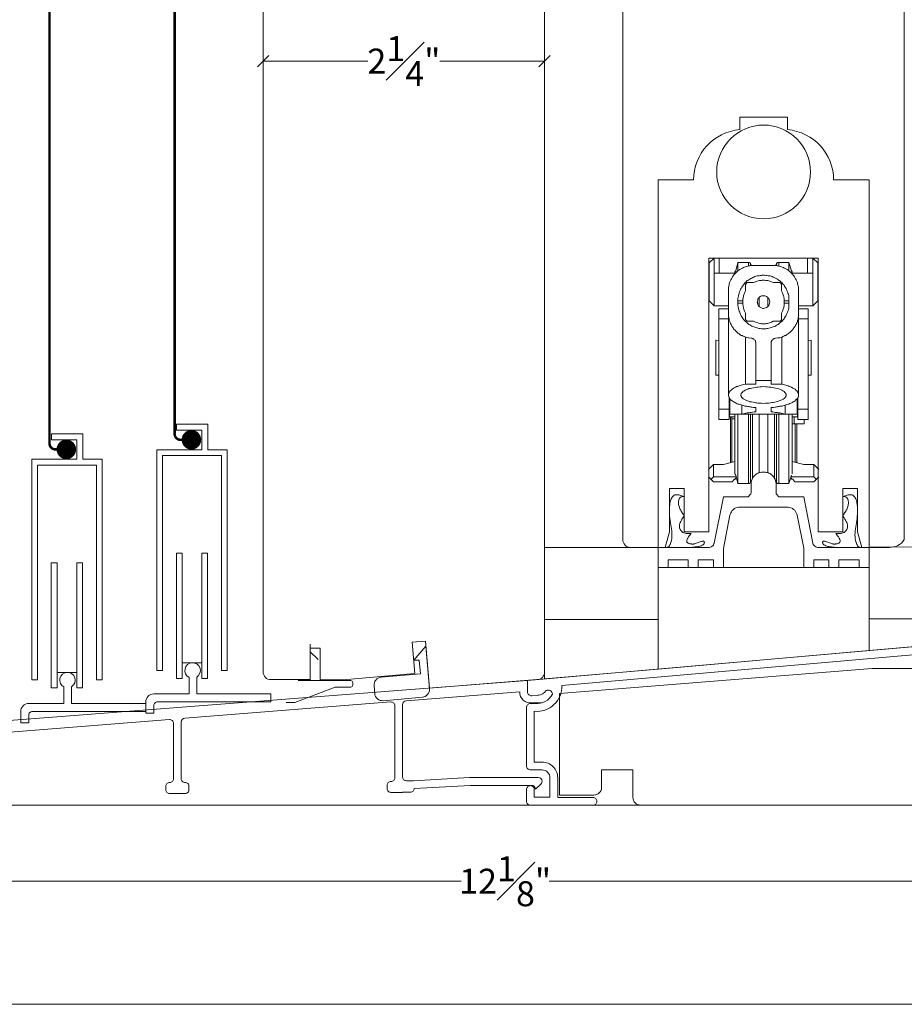
# Model space of a CAD drawing. Units: inches. Extents: x -7.6 to 44.7, y 40.5 to 71.4.
# Drawn here: x -0.9 to 6.2, y 40.5 to 48.4 of the extents above; entities that cross this region are included whole.
import ezdxf

# ---------------------------------------------------------------- set-up
doc = ezdxf.new("R2010")
doc.units = ezdxf.units.IN
doc.header["$LTSCALE"] = 0.5
doc.header["$MEASUREMENT"] = 0
doc.header["$PDMODE"] = 3
doc.linetypes.add('HIDDEN2', pattern=[0.1875, 0.125, -0.0625])
doc.layers.get('0').update_dxf_attribs({"lineweight": 18})
doc.layers.get('Defpoints').update_dxf_attribs({"lineweight": 18})
doc.styles.get("Standard").update_dxf_attribs({"font": 'arial.ttf'})
doc.dimstyles.new('0000021A90BDCD68', dxfattribs={"dimtxt": 0.2, "dimasz": 0.09, "dimexe": 0.062, "dimexo": 0.0625, "dimgap": 0.025, "dimtad": 0, "dimtih": 1, "dimtoh": 1, "dimdec": 4, "dimzin": 0, "dimdsep": 46, "dimlunit": 5, "dimtxsty": 'Standard', "dimblk": 'OBLIQUE', "dimcen": 0, "dimclrd": 256, "dimclre": 256, "dimclrt": 256, "dimadec": 0, "dimazin": 0, "dimtfac": 1, "dimtdec": 4, "dimtofl": 0, "dimtmove": 0, "dimatfit": 3, "dimldrblk": 'ARCHTICK', "dimfxl": 0, "dimfrac": 1, "dimtolj": 1, "dimtzin": 0, "dimlwd": -1, "dimlwe": -1, "dimarcsym": 0})

# ---------------------------------------------------------------- blocks, each defined once
blk = doc.blocks.new('_OBLIQUE')
at = {"color": 0, "linetype": 'ByBlock'}
blk.add_line((-0.5, -0.5), (0.5, 0.5), dxfattribs=at)
blk = doc.blocks.new('*D18')
at = {"transparency": 16777216}
for p, q in [((-0.1296, 60.4252), (-2.6782, 60.4252)), ((-2.6162, 60.4252), (-2.6162, 53.869)), ((-2.6162, 42.0791), (-2.6162, 53.6121)), ((5.1789, 42.0791), (-2.6782, 42.0791))]:
    blk.add_line(p, q, dxfattribs=at)
at = {"layer": 'Defpoints', "color": 0, "transparency": 16777216}
for p in [(-2.6162, 60.4252), (-0.0671, 60.4252), (5.2414, 42.0791)]:
    blk.add_point(p, dxfattribs=at)
at = {"transparency": 16777216, "xscale": 0.09, "yscale": 0.09, "zscale": 0.09}
for p, rotation in [((-2.6162, 60.4252), 90), ((-2.6162, 42.0791), 270)]:
    blk.add_blockref('_OBLIQUE', p, dxfattribs=dict(at, rotation=rotation))
at = {"transparency": 16777216, "insert": (-2.6162, 53.7405), "char_height": 0.2, "attachment_point": 5}
blk.add_mtext('\\A1;BOX', dxfattribs=at)
blk = doc.blocks.new('_ArchTick')
at = {"color": 0, "linetype": 'ByBlock', "const_width": 0.15}
blk.add_lwpolyline([(-0.5, -0.5), (0.5, 0.5)], dxfattribs=at)
blk = doc.blocks.new('*D19')
at = {"transparency": 16777216}
for p, q in [((-2.6787, 61.1752), (-4.101, 61.1752)), ((-4.039, 61.1752), (-4.039, 54.0375)), ((-4.039, 42.0791), (-4.039, 53.4436)), ((5.1789, 42.0791), (-4.101, 42.0791))]:
    blk.add_line(p, q, dxfattribs=at)
at = {"layer": 'Defpoints', "color": 0, "transparency": 16777216}
for p in [(-2.6162, 61.1752), (-4.039, 42.0791), (5.2414, 42.0791)]:
    blk.add_point(p, dxfattribs=at)
at = {"transparency": 16777216, "xscale": 0.09, "yscale": 0.09, "zscale": 0.09}
for p, rotation in [((-4.039, 61.1752), 90), ((-4.039, 42.0791), 270)]:
    blk.add_blockref('_OBLIQUE', p, dxfattribs=dict(at, rotation=rotation))
at = {"transparency": 16777216, "insert": (-4.039, 53.7405), "char_height": 0.2, "attachment_point": 5}
blk.add_mtext('\\A1;ROUGH\\POPENING', dxfattribs=at)
blk = doc.blocks.new('*D20')
at = {"transparency": 16777216}
for p, q in [((-1.2866, 61.8162), (-5.6249, 61.8162)), ((-5.5629, 61.8162), (-5.5629, 54.0374)), ((-5.5629, 42.0791), (-5.5629, 53.4437)), ((5.1789, 42.0791), (-5.6249, 42.0791))]:
    blk.add_line(p, q, dxfattribs=at)
at = {"layer": 'Defpoints', "color": 0, "transparency": 16777216}
for p in [(-5.5629, 61.8162), (-1.2241, 61.8162), (5.2414, 42.0791)]:
    blk.add_point(p, dxfattribs=at)
at = {"transparency": 16777216, "xscale": 0.09, "yscale": 0.09, "zscale": 0.09}
for p, rotation in [((-5.5629, 61.8162), 90), ((-5.5629, 42.0791), 270)]:
    blk.add_blockref('_OBLIQUE', p, dxfattribs=dict(at, rotation=rotation))
at = {"transparency": 16777216, "insert": (-5.5629, 53.7405), "char_height": 0.2, "attachment_point": 5}
blk.add_mtext('\\A1;BRICK\\PMOLD', dxfattribs=at)
blk = doc.blocks.new('*D32')
at = {"transparency": 16777216}
for p, q in [((1.0572, 47.0803), (1.0572, 48.0879)), ((3.3072, 47.2359), (3.3072, 48.0879)), ((1.0572, 48.0259), (1.8945, 48.0259)), ((3.3072, 48.0259), (2.4699, 48.0259))]:
    blk.add_line(p, q, dxfattribs=at)
at = {"layer": 'Defpoints', "color": 0, "transparency": 16777216}
for p in [(3.3072, 48.0259), (3.3072, 47.1734), (1.0572, 47.0178)]:
    blk.add_point(p, dxfattribs=at)
at = {"transparency": 16777216, "xscale": 0.09, "yscale": 0.09, "zscale": 0.09, "rotation": 180}
blk.add_blockref('_OBLIQUE', (1.0572, 48.0259), dxfattribs=at)
at = {"transparency": 16777216, "xscale": 0.09, "yscale": 0.09, "zscale": 0.09}
blk.add_blockref('_OBLIQUE', (3.3072, 48.0259), dxfattribs=at)
at = {"transparency": 16777216, "insert": (2.1822, 48.0259), "char_height": 0.2, "attachment_point": 5}
blk.add_mtext('\\A1;2{\\H1x;\\S1#4;}"', dxfattribs=at)
blk = doc.blocks.new('*D49')
at = {"transparency": 16777216}
for p, q in [((9.0579, 43.0316), (9.0579, 41.4089)), ((-3.0752, 42.3213), (-3.0752, 41.4089)), ((-3.0752, 41.4709), (2.6404, 41.4709)), ((9.0579, 41.4709), (3.3423, 41.4709))]:
    blk.add_line(p, q, dxfattribs=at)
at = {"layer": 'Defpoints', "color": 0, "transparency": 16777216}
for p in [(9.0579, 43.0941), (-3.0752, 42.3838), (9.0579, 41.4709)]:
    blk.add_point(p, dxfattribs=at)
at = {"transparency": 16777216, "xscale": 0.09, "yscale": 0.09, "zscale": 0.09, "rotation": 180}
blk.add_blockref('_OBLIQUE', (-3.0752, 41.4709), dxfattribs=at)
at = {"transparency": 16777216, "xscale": 0.09, "yscale": 0.09, "zscale": 0.09}
blk.add_blockref('_OBLIQUE', (9.0579, 41.4709), dxfattribs=at)
at = {"transparency": 16777216, "insert": (2.9914, 41.4709), "char_height": 0.2, "attachment_point": 5}
blk.add_mtext('\\A1;12{\\H1x;\\S1#8;}"', dxfattribs=at)

msp = doc.modelspace()

# ---------------------------------------------------------------- linework, layer by layer
for points in [[(44.66362, 40.48723), (-7.58715, 40.48723), (-7.58715, 71.404), (44.66362, 71.404)], [(4.66324, 46.07005), (4.62389, 46.1094), (4.62389, 46.41264), (4.66324, 46.452)], [(5.49195, 46.1094), (5.49195, 46.41264), (5.45028, 46.452), (5.45028, 46.07005)], [(4.91324, 46.19042), (4.90861, 46.17885), (4.90398, 46.1719), (4.90167, 46.16496), (4.89935, 46.15801), (4.89704, 46.15107), (4.89704, 46.14413), (4.89472, 46.13718), (4.89472, 46.13024), (4.89241, 46.12329), (4.89241, 46.1094), (4.85306, 46.1094), (4.85306, 46.12792), (4.85537, 46.1395), (4.85769, 46.15107), (4.86, 46.16264), (4.86232, 46.1719), (4.86463, 46.18116), (4.86926, 46.19274), (4.87389, 46.202), (4.87852, 46.20894), (4.88315, 46.2182), (4.88778, 46.22746), (4.89472, 46.2344), (4.89935, 46.24135), (4.9063, 46.24829), (4.91093, 46.25524), (4.91787, 46.26218), (4.92482, 46.26913), (4.93176, 46.27375), (4.94102, 46.27838), (4.94796, 46.28301), (4.95491, 46.28764), (4.96417, 46.29227), (4.97111, 46.2969), (4.98037, 46.29922), (4.98732, 46.30385), (4.99658, 46.30616), (5.00584, 46.30848), (5.01278, 46.31079), (5.02204, 46.31079), (5.0313, 46.31311), (5.04056, 46.31311), (5.0475, 46.31542), (5.05676, 46.31542), (5.06602, 46.31542), (5.07528, 46.31311), (5.08454, 46.31311), (5.0938, 46.31079), (5.10074, 46.31079), (5.11, 46.30848), (5.11926, 46.30616), (5.12621, 46.30385), (5.13546, 46.29922), (5.14241, 46.2969), (5.15167, 46.29227), (5.15861, 46.28764), (5.16787, 46.28301), (5.17482, 46.27838), (5.18176, 46.27375), (5.18871, 46.26913), (5.19565, 46.26218), (5.20259, 46.25524), (5.20954, 46.24829), (5.21417, 46.24135), (5.22111, 46.2344), (5.22574, 46.22746), (5.23037, 46.2182), (5.23732, 46.20894), (5.23963, 46.202), (5.24426, 46.19274), (5.24889, 46.18116), (5.25121, 46.1719), (5.25584, 46.16264), (5.25815, 46.15107), (5.26046, 46.1395), (5.26046, 46.12792), (5.26046, 46.1094), (5.22111, 46.1094), (5.22111, 46.12329), (5.22111, 46.13024), (5.2188, 46.13718), (5.2188, 46.14413), (5.21648, 46.15107), (5.21417, 46.15801), (5.21185, 46.16496), (5.20954, 46.1719), (5.20722, 46.17885), (5.20028, 46.19042), (5.20028, 46.2344), (5.20028, 46.23672), (5.20028, 46.24366), (5.19565, 46.25061), (5.19565, 46.25061), (5.19334, 46.25061), (5.19102, 46.25292), (5.18871, 46.25292), (5.18871, 46.25524), (5.18176, 46.25524), (5.13546, 46.25524), (5.12158, 46.26218), (5.11463, 46.2645), (5.10769, 46.26681), (5.09843, 46.26913), (5.09148, 46.27144), (5.08222, 46.27375), (5.07296, 46.27375), (5.06602, 46.27607), (5.05676, 46.27607), (5.0475, 46.27607), (5.04056, 46.27375), (5.0313, 46.27375), (5.02435, 46.27144), (5.01509, 46.26913), (5.00815, 46.26681), (4.99889, 46.2645), (4.99195, 46.26218), (4.97806, 46.25524), (4.93176, 46.25524), (4.92713, 46.25524), (4.92482, 46.25292), (4.9225, 46.25292), (4.9225, 46.25061), (4.92019, 46.25061), (4.91787, 46.24829), (4.91556, 46.24598), (4.91556, 46.24135), (4.91324, 46.23903), (4.91324, 46.2344)], [(5.10769, 46.10477), (5.10537, 46.1094), (5.10537, 46.11403), (5.10306, 46.12098), (5.10074, 46.12792), (5.0938, 46.13255), (5.08917, 46.1395), (5.08222, 46.14413), (5.07528, 46.14644), (5.06834, 46.14875), (5.06139, 46.15107), (5.05676, 46.15107), (5.05213, 46.15107), (5.04519, 46.15107), (5.04056, 46.14875), (5.03593, 46.14644), (5.0313, 46.14413), (5.02435, 46.1395), (5.02204, 46.13718), (5.01741, 46.13255), (5.01509, 46.13024), (5.01278, 46.12561), (5.01046, 46.12098), (5.01046, 46.11866), (5.01046, 46.11403), (5.00815, 46.1094), (5.00815, 46.10477), (5.00584, 46.10014), (5.00815, 46.09783), (5.00815, 46.09088), (5.01046, 46.08857), (5.01278, 46.077), (5.01741, 46.06774), (5.02435, 46.06079), (5.04519, 46.05153), (5.0475, 46.05153), (5.05213, 46.04922), (5.05676, 46.04922), (5.06602, 46.05153), (5.07296, 46.05385), (5.08222, 46.05616), (5.08917, 46.06079), (5.0938, 46.06774), (5.09843, 46.07237), (5.10306, 46.08163), (5.10537, 46.08857), (5.10537, 46.09088), (5.10769, 46.09783), (5.10769, 46.10014)], [(4.97806, 45.94737), (4.93176, 45.94737), (4.93176, 45.94737), (4.92482, 45.94737), (4.9225, 45.94737), (4.9225, 45.94968), (4.91787, 45.95431), (4.91556, 45.95431), (4.91556, 45.95663), (4.91556, 45.95894), (4.91324, 45.95894), (4.91324, 45.96588), (4.91324, 46.01218), (4.90861, 46.02144), (4.90398, 46.02838), (4.90167, 46.03533), (4.89935, 46.04227), (4.89704, 46.04922), (4.89704, 46.05616), (4.89472, 46.06311), (4.89472, 46.07005), (4.89241, 46.07931), (4.89241, 46.09088), (4.85306, 46.09088), (4.85306, 46.07237), (4.85537, 46.06079), (4.85769, 46.04922), (4.86, 46.03764), (4.86232, 46.02838), (4.86695, 46.01913), (4.86926, 46.00987), (4.87389, 46.00061), (4.87852, 45.99135), (4.88315, 45.98209), (4.88778, 45.97514), (4.89472, 45.96588), (4.89935, 45.95894), (4.9063, 45.952), (4.91324, 45.94505), (4.92019, 45.93811), (4.92713, 45.93348), (4.93408, 45.92653), (4.94102, 45.9219), (4.94796, 45.91727), (4.95491, 45.91264), (4.96417, 45.90801), (4.97111, 45.9057), (4.98037, 45.90107), (4.98732, 45.89875), (4.99658, 45.89644), (5.00584, 45.89413), (5.01278, 45.89181), (5.02204, 45.8895), (5.0313, 45.8895), (5.04056, 45.88718), (5.0475, 45.88718), (5.05676, 45.88718), (5.06602, 45.88718), (5.07528, 45.88718), (5.08454, 45.8895), (5.09148, 45.8895), (5.10074, 45.89181), (5.11, 45.89413), (5.11926, 45.89644), (5.12621, 45.89875), (5.13546, 45.90107), (5.14241, 45.9057), (5.15167, 45.90801), (5.15861, 45.91264), (5.16556, 45.91727), (5.17482, 45.9219), (5.18176, 45.92885), (5.18871, 45.93348), (5.19565, 45.94042), (5.20259, 45.94505), (5.20954, 45.952), (5.21417, 45.95894), (5.22111, 45.96588), (5.22574, 45.97514), (5.23037, 45.98209), (5.235, 45.99135), (5.23963, 46.00061), (5.24426, 46.00987), (5.24889, 46.01913), (5.25121, 46.02838), (5.25584, 46.03764), (5.25815, 46.04922), (5.26046, 46.06079), (5.26046, 46.07237), (5.26046, 46.09088), (5.22111, 46.09088), (5.22111, 46.07931), (5.22111, 46.07005), (5.2188, 46.06311), (5.2188, 46.05616), (5.21648, 46.04922), (5.21417, 46.04227), (5.21185, 46.03533), (5.20954, 46.02838), (5.20722, 46.02144), (5.20028, 46.01218), (5.20028, 45.96588), (5.20028, 45.96588), (5.20028, 45.96125), (5.20028, 45.95894), (5.19796, 45.95431), (5.19796, 45.95431), (5.19565, 45.95431), (5.19565, 45.952), (5.19565, 45.94968), (5.19334, 45.94737), (5.19102, 45.94737), (5.18871, 45.94737), (5.18176, 45.94737), (5.13546, 45.94737), (5.12158, 45.93811), (5.11232, 45.93579), (5.10537, 45.93348), (5.09611, 45.93116), (5.08917, 45.92885), (5.07991, 45.92885), (5.07296, 45.92653), (5.06371, 45.92653), (5.05676, 45.92653), (5.04982, 45.92653), (5.04056, 45.92653), (5.03361, 45.92885), (5.02667, 45.92885), (5.01741, 45.93116), (5.01046, 45.93348), (5.00121, 45.93579), (4.99195, 45.93811)], [(5.43871, 45.5145), (5.43871, 45.79459)], [(4.87621, 45.35246), (4.87852, 45.35014), (4.87852, 45.34783), (4.87852, 45.34551), (4.88315, 45.33857), (4.88546, 45.33394), (4.88778, 45.33394), (4.89472, 45.327), (4.90398, 45.32237), (4.91093, 45.31774), (4.92019, 45.31311), (4.92945, 45.31079), (4.93639, 45.30848), (4.94334, 45.30616), (4.94796, 45.30385), (4.96185, 45.30153), (4.97343, 45.29922), (4.985, 45.2969), (4.99658, 45.29459), (5.00352, 45.29459), (5.01046, 45.29227), (5.01741, 45.29227), (5.02667, 45.29227), (5.04056, 45.29227), (5.05676, 45.28996), (5.07296, 45.29227), (5.08685, 45.29227), (5.10074, 45.29227), (5.11232, 45.29459), (5.12389, 45.2969), (5.13546, 45.2969), (5.14704, 45.29922), (5.15861, 45.30153), (5.17019, 45.30616), (5.18176, 45.31079), (5.20259, 45.31774), (5.20954, 45.32237), (5.21417, 45.32468), (5.22343, 45.32931), (5.23037, 45.33625), (5.23269, 45.3432), (5.23732, 45.35014), (5.23732, 45.35709), (5.23732, 45.36403), (5.23269, 45.37098), (5.22806, 45.37792), (5.22111, 45.38487), (5.21185, 45.3895), (5.20259, 45.39644), (5.19334, 45.40107), (5.17945, 45.4057), (5.16787, 45.40801), (5.15398, 45.41264), (5.14009, 45.41496), (5.12852, 45.41727), (5.11463, 45.41959), (5.10074, 45.41959), (5.08685, 45.4219), (5.07296, 45.4219), (5.05676, 45.42422), (5.04056, 45.4219), (5.02667, 45.4219), (5.01509, 45.41959), (5.00352, 45.41959), (4.98963, 45.41727), (4.97806, 45.41496), (4.96417, 45.41264), (4.95259, 45.41033), (4.94102, 45.40801), (4.93176, 45.40338), (4.92019, 45.40107), (4.91093, 45.39644), (4.90398, 45.3895), (4.89472, 45.38718), (4.88778, 45.38024), (4.88546, 45.37792), (4.88315, 45.37561), (4.87852, 45.36866), (4.87852, 45.36635), (4.87852, 45.36403), (4.87621, 45.3594), (4.87621, 45.35709)], [(4.82759, 45.18348), (4.78593, 45.18348), (4.78593, 45.30153), (4.78593, 45.18348)], [(5.32759, 45.30153), (5.32759, 45.18348)], [(5.32759, 45.18348), (5.28593, 45.18348)], [(0.20772, 43.15631), (0.20772, 44.92031), (0.56762, 44.92031), (0.56762, 45.07681), (0.36412, 45.07681), (0.36412, 45.12431), (0.61512, 45.12431), (0.61512, 44.92031), (0.76972, 44.92031), (0.76972, 43.15631), (0.72372, 43.15631), (0.72372, 44.87431), (0.25372, 44.87431), (0.25372, 43.15631)], [(-0.79228, 43.07953), (-0.79228, 44.84353), (-0.43238, 44.84353), (-0.43238, 45.00003), (-0.63588, 45.00003), (-0.63588, 45.04753), (-0.38488, 45.04753), (-0.38488, 44.84353), (-0.23028, 44.84353), (-0.23028, 43.07953), (-0.27628, 43.07953), (-0.27628, 44.79753), (-0.74628, 44.79753), (-0.74628, 43.07953)], [(0.36358, 43.09231), (0.40958, 43.09231), (0.40958, 44.09231), (0.36358, 44.09231)], [(0.61358, 44.09231), (0.56758, 44.09231), (0.56758, 43.09231), (0.61358, 43.09231)], [(3.30634, 43.08785), (3.30634, 44.13775), (4.21417, 44.13877), (4.21417, 43.16727)], [(-0.63642, 43.01553), (-0.59042, 43.01553), (-0.59042, 44.01553), (-0.63642, 44.01553)], [(-0.38642, 44.01553), (-0.43242, 44.01553), (-0.43242, 43.01553), (-0.38642, 43.01553)], [(3.30634, 43.08785), (3.30634, 43.56323), (4.21417, 43.56323), (4.21417, 43.16727)], [(1.43221, 43.0822), (1.43221, 43.0822)], [(1.43221, 43.0822), (1.43221, 43.0822)], [(3.26076, 42.95742), (3.20372, 42.9535)]]:
    msp.add_lwpolyline(points, close=True)
at = {"linetype": 'HIDDEN2', "const_width": 0.02}
for points in [[(-0.512, 44.92246), (-0.6039, 44.92246, -0.4142136), (-0.6504, 44.96896), (-0.6504, 51.89175)], [(0.488, 44.99923), (0.3961, 44.99923, -0.4142136), (0.3496, 45.04573), (0.3496, 51.89175)]]:
    msp.add_lwpolyline(points, format="xyb", dxfattribs=at)
for points in [[(1.05721, 50.89141), (1.05721, 43.1442, 0.4142136), (1.11921, 43.0822), (1.43221, 43.0822), (1.43221, 43.33331), (1.51221, 43.33331), (1.51221, 43.08204), (1.69627, 43.0817), (1.69627, 43.0817), (2.27086, 43.13197), (2.24907, 43.38102), (2.35467, 43.39025), (2.38702, 43.01465), (3.24521, 43.0822, 0.4142136), (3.30721, 43.1442), (3.30721, 51.20263)], [(3.93176, 50.8899), (3.93176, 44.2015, 0.4142136), (3.99376, 44.1395), (4.27101, 44.1395), (4.3045, 44.2645), (4.3045, 44.60877), (4.42261, 44.60877), (4.42261, 44.2645), (4.61921, 44.2645), (4.61921, 45.14746), (4.61921, 45.14746), (4.61921, 46.452), (5.49431, 46.452), (5.49431, 45.14746), (5.49431, 45.14746), (5.49431, 44.2645), (5.69091, 44.2645), (5.69091, 44.60877), (5.80902, 44.60877), (5.80902, 44.2645), (5.84251, 44.1395), (6.06176, 44.1395, 0.2688877), (6.18176, 44.2015), (6.18176, 51.20112)], [(3.41189, 42.1421), (3.41189, 42.2981, 0.4142136), (3.28689, 42.4231), (3.22489, 42.4231), (3.22489, 42.8291, 0.4508613), (3.44603, 43.03536), (7.07478, 43.35283, -0.4400105), (7.14273, 43.29057), (7.14273, 43.1721)], [(-1.44591, 42.6268), (-2.96828, 42.52206, 0.4378676), (-2.99715, 42.49721), (-2.99715, 42.28157, 0.4142136), (-2.96615, 42.25057), (-2.85615, 42.25057, -0.4142136), (-2.82515, 42.21957), (-2.82515, 42.20357, -0.4142136), (-2.85615, 42.17257), (-3.04415, 42.17257, -0.4142136), (-3.07515, 42.20357), (-3.07515, 42.56395, -0.3942344), (-3.04628, 42.59488), (3.1706, 43.07597), (3.1706, 42.98443)], [(1.33591, 43.07471), (1.75841, 43.07471, -0.4142136), (1.77341, 43.05971), (1.77341, 43.03819, -0.4142136), (1.75841, 43.02319), (1.63278, 43.02319), (1.31012, 42.89869), (1.24216, 42.89869)], [(3.1086, 42.98519, 0.456526), (3.20514, 42.89558), (3.28288, 42.89558)], [(3.25398, 42.95695, 0.2584825), (3.31898, 42.9951, -0.5319936), (3.36927, 42.96725, -0.309987), (3.23087, 42.89081), (3.19389, 42.89081), (3.23087, 42.89081)], [(-0.47423, 42.8915), (0.11877, 42.8915), (0.11877, 42.8275), (-0.78723, 42.8275, 0.4142136), (-0.81723, 42.7975), (-0.81723, 42.73674), (-0.88123, 42.73674), (-0.88123, 42.8275), (-0.88123, 42.73674)], [(-0.81723, 42.8915, 0.4142136), (-0.88123, 42.8275)], [(0.52577, 42.96828), (1.11877, 42.96828), (1.11877, 42.90428), (0.21277, 42.90428, 0.4142136), (0.18277, 42.87428), (0.18277, 42.81352), (0.11877, 42.81352), (0.11877, 42.90428), (0.11877, 42.81352)], [(0.18277, 42.96828, 0.4142136), (0.11877, 42.90428)], [(2.17214, 42.18141), (2.07814, 42.18141, -0.4142136), (2.04814, 42.21141), (2.04814, 42.23848, -0.4240125), (2.07914, 42.26847, 0.4240125), (2.11014, 42.29845), (2.11014, 42.87276, 0.4344791), (2.07701, 42.90368), (0.43058, 42.77368)], [(2.26412, 42.21178), (2.71372, 42.23736), (3.20249, 42.23736, -0.4142136), (3.23349, 42.20636), (3.27715, 42.24753, 0.6788458), (3.25657, 42.29936), (2.70583, 42.29936), (2.25923, 42.27445), (2.20214, 42.27445, -0.4142136), (2.17214, 42.30445), (2.17214, 42.88255, -0.3942344), (2.20101, 42.91347)], [(3.19389, 42.89081, 0.4142136), (3.16289, 42.85981), (3.16289, 42.3921, 0.4142136), (3.19389, 42.3611), (3.28689, 42.3611, -0.4142136), (3.34989, 42.2981), (3.34989, 42.1421), (3.22489, 42.1421), (3.22489, 42.2041)], [(0.4312, 42.77373, 0.3942344), (0.40233, 42.74281), (0.40233, 42.28961, 0.4240125), (0.43333, 42.25962, -0.4240125), (0.46433, 42.22964), (0.46433, 42.20257, -0.4142136), (0.43433, 42.17257), (0.30833, 42.17257, -0.4142136), (0.27833, 42.20257), (0.27833, 42.22964, -0.4240125), (0.30933, 42.25962, 0.4240125), (0.34033, 42.28961), (0.34033, 42.73302, 0.4344791), (0.3072, 42.76394), (-1.33923, 42.63394)], [(2.17214, 42.18265), (2.23414, 42.18265, 0.4142136), (2.26414, 42.21265), (2.26414, 42.21265)], [(3.19389, 42.2351, 0.4142136), (3.16289, 42.2041), (3.16289, 42.1101, 0.4142136), (3.19389, 42.0791), (3.69389, 42.0791, 0.4142136), (3.72489, 42.1101, 0.4142136), (3.69389, 42.1411), (3.41189, 42.1411)], [(3.22489, 42.2044, 0.4142136), (3.19359, 42.2351)]]:
    msp.add_lwpolyline(points, format="xyb")
for points in [[(5.90167, 47.0758), (5.61784, 47.0758, 0.3899024), (5.24784, 47.47814), (5.24784, 47.57736), (4.868, 47.57736), (4.868, 47.47814, 0.3899024), (4.498, 47.0758), (4.21417, 47.0758), (4.21417, 43.97977), (5.90167, 43.97977)], [(2.26223, 43.23819), (2.30451, 43.23687), (2.31401, 43.12829), (1.99971, 43.10079, 0.4142136), (1.94335, 43.03362), (1.94352, 43.03171), (1.94884, 42.97086, 0.4142136), (2.01655, 42.91405), (2.32985, 42.94146, 0.4142136), (2.38667, 43.00917), (2.35677, 43.35086)], [(3.20372, 42.9535, -0.4344356), (3.1706, 42.98443, 0.4344356)]]:
    msp.add_lwpolyline(points, format="xyb", close=True)
for points in [[(4.70259, 46.33163), (4.70259, 46.452)], [(5.40861, 46.33163), (5.40861, 46.452)], [(4.91324, 45.82005), (4.91324, 45.44505), (4.89472, 45.44042), (4.88778, 45.43811), (4.87852, 45.43579), (4.87158, 45.43348), (4.86232, 45.43116), (4.85074, 45.42653), (4.84148, 45.42422), (4.83222, 45.41959), (4.82296, 45.41496), (4.81371, 45.40801), (4.80676, 45.40338), (4.7975, 45.39644), (4.79056, 45.3895), (4.78593, 45.38255), (4.7813, 45.37561), (4.77898, 45.36866), (4.77667, 45.3594), (4.77667, 45.35709), (4.77667, 46.19274), (4.77667, 46.20894), (4.77667, 46.2182), (4.77898, 46.22746), (4.7813, 46.23672), (4.78361, 46.24598), (4.78593, 46.25524), (4.78824, 46.26218), (4.79287, 46.27144), (4.79519, 46.27838), (4.79982, 46.28533), (4.80445, 46.29227), (4.80908, 46.30153), (4.81371, 46.30848), (4.81834, 46.31542), (4.82296, 46.32005), (4.82759, 46.327), (4.83454, 46.33394), (4.84148, 46.33857), (4.84611, 46.3432), (4.85306, 46.35014), (4.86, 46.35477), (4.86695, 46.3594), (4.87389, 46.36403), (4.88315, 46.36866), (4.89009, 46.37098), (4.89704, 46.37561), (4.9063, 46.37792), (4.91324, 46.38255), (4.9225, 46.38487), (4.93176, 46.38718), (4.93871, 46.3895), (4.94796, 46.3895), (4.95722, 46.39181), (4.97574, 46.39181), (5.13778, 46.39181), (5.1563, 46.39181), (5.16556, 46.3895), (5.17482, 46.3895), (5.18176, 46.38718), (5.19102, 46.38487), (5.20028, 46.38255), (5.20722, 46.37792), (5.21648, 46.37561), (5.22343, 46.37098), (5.23037, 46.36866), (5.23963, 46.36403), (5.24658, 46.3594), (5.25352, 46.35477), (5.26046, 46.35014), (5.26741, 46.3432), (5.27204, 46.33857), (5.27898, 46.33394), (5.28593, 46.327), (5.29056, 46.32005), (5.29519, 46.31542), (5.29982, 46.30848), (5.30445, 46.30153), (5.30908, 46.29227), (5.31371, 46.28533), (5.31834, 46.27838), (5.32065, 46.27144), (5.32528, 46.26218), (5.32759, 46.25524), (5.32991, 46.24598), (5.33222, 46.23672), (5.33454, 46.22746), (5.33685, 46.2182), (5.33685, 46.20894), (5.33685, 46.19274), (5.33685, 45.35709), (5.33685, 45.3594), (5.33685, 45.36866), (5.33222, 45.37561), (5.32759, 45.38255), (5.32296, 45.3895), (5.31602, 45.39644), (5.30908, 45.40338), (5.29982, 45.40801), (5.29056, 45.41264), (5.2813, 45.41959), (5.27204, 45.4219), (5.26278, 45.42653), (5.25352, 45.43116), (5.24426, 45.43348), (5.235, 45.43579), (5.22574, 45.43811), (5.2188, 45.44042), (5.20259, 45.44505), (5.20259, 45.82005)], [(4.82759, 46.32468), (4.82759, 46.34088), (4.83454, 46.35014), (4.85306, 46.41727), (4.93639, 46.41727), (4.93871, 46.41727), (4.94334, 46.41727), (4.94565, 46.41727), (4.95028, 46.41264), (4.95028, 46.41264), (4.95028, 46.41033), (4.95259, 46.40801), (4.95259, 46.3895)], [(4.85306, 46.41727), (4.85306, 46.34783)], [(4.93639, 46.41727), (4.93639, 46.38718)], [(4.95259, 46.40801), (4.96185, 46.39181)], [(5.17945, 46.38718), (5.17945, 46.41727), (5.17713, 46.41727), (5.1725, 46.41727), (5.16787, 46.41727), (5.16556, 46.41264), (5.16324, 46.41264), (5.16324, 46.41033), (5.16093, 46.40801), (5.15167, 46.39181)], [(5.16093, 46.40801), (5.16093, 46.3895)], [(5.17945, 46.41727), (5.26046, 46.41727)], [(5.28593, 46.32468), (5.28593, 46.34088), (5.2813, 46.35014), (5.26046, 46.41727), (5.26046, 46.34783)], [(4.82759, 46.33163), (4.66324, 46.33163)], [(5.45028, 46.33163), (5.28593, 46.33163)], [(4.92019, 46.25061), (4.92019, 46.25061)], [(5.02204, 46.1395), (5.02204, 46.06311)], [(5.09148, 46.1395), (5.09148, 46.06311)], [(4.66324, 46.07005), (4.77667, 46.07005)], [(4.7813, 45.33625), (4.7813, 45.16264), (4.70028, 45.16264), (4.70028, 46.0469), (4.77667, 46.0469)], [(4.85306, 46.1094), (4.85306, 46.09088)], [(4.89241, 46.1094), (4.89241, 46.09088)], [(5.22111, 46.09088), (5.22111, 46.1094)], [(5.26046, 46.09088), (5.26046, 46.1094)], [(5.33685, 46.0469), (5.41324, 46.0469), (5.41324, 45.16264), (5.33222, 45.16264), (5.33222, 45.33625)], [(5.33685, 46.07005), (5.45028, 46.07005)], [(4.77667, 45.96588), (4.70028, 45.96588)], [(4.91324, 45.44505), (4.99658, 45.44505), (4.99658, 45.76913), (4.99658, 45.77838), (4.99426, 45.7807), (4.99426, 45.78533), (4.99195, 45.79227), (4.98269, 45.79922), (4.98037, 45.80385), (4.97806, 45.80616), (4.97343, 45.80616), (4.97111, 45.80848), (4.9688, 45.80848), (4.96417, 45.81079), (4.95954, 45.81079), (4.94102, 45.81311), (4.93408, 45.81542), (4.92482, 45.81774), (4.91787, 45.82005), (4.90861, 45.82237), (4.90167, 45.82468), (4.89472, 45.827), (4.88546, 45.83163), (4.87852, 45.83394), (4.87158, 45.83857), (4.86463, 45.8432), (4.86, 45.84783), (4.85306, 45.85246), (4.84611, 45.85709), (4.84148, 45.86403), (4.83454, 45.86866), (4.82991, 45.87561), (4.82296, 45.88024), (4.81834, 45.88718), (4.81371, 45.89413), (4.80908, 45.90107), (4.80445, 45.9057), (4.79982, 45.91496), (4.7975, 45.9219), (4.79287, 45.92885), (4.79056, 45.93579), (4.78824, 45.94274), (4.78361, 45.952), (4.7813, 45.95894), (4.7813, 45.9682), (4.77898, 45.97514), (4.77667, 45.9844), (4.77667, 45.99135), (4.77667, 46.00987)], [(5.20259, 45.44505), (5.11695, 45.44505), (5.11695, 45.76913), (5.11695, 45.77838), (5.11926, 45.7807), (5.11926, 45.78533), (5.12389, 45.79227), (5.12621, 45.79459), (5.12852, 45.7969), (5.13084, 45.79922), (5.13315, 45.80385), (5.13546, 45.80616), (5.14009, 45.80616), (5.14241, 45.80848), (5.14704, 45.80848), (5.15167, 45.81079), (5.15398, 45.81079), (5.1725, 45.81311), (5.18176, 45.81542), (5.18871, 45.81542), (5.19796, 45.81774), (5.20491, 45.82005), (5.21185, 45.82468), (5.2188, 45.827), (5.22806, 45.83163), (5.235, 45.83394), (5.24195, 45.83857), (5.24889, 45.8432), (5.25584, 45.84783), (5.26046, 45.85246), (5.26741, 45.85709), (5.27435, 45.86403), (5.27898, 45.86866), (5.28593, 45.87561), (5.29056, 45.88024), (5.29519, 45.88718), (5.29982, 45.89413), (5.30445, 45.90107), (5.30908, 45.90801), (5.31371, 45.91496), (5.31834, 45.9219), (5.32065, 45.92885), (5.32528, 45.93579), (5.32759, 45.94505), (5.32991, 45.952), (5.33222, 45.95894), (5.33454, 45.9682), (5.33454, 45.97514), (5.33685, 45.9844), (5.33685, 45.99135), (5.33685, 46.00987)], [(5.41324, 45.96588), (5.33685, 45.96588)], [(4.91556, 45.95431), (4.91556, 45.95431)], [(4.70028, 45.79227), (4.67713, 45.79459), (4.67713, 45.5145), (4.67713, 45.79459)], [(5.41324, 45.79227), (5.43871, 45.79459), (5.43871, 45.79459)], [(4.70028, 45.5145), (4.67713, 45.5145)], [(5.41324, 45.5145), (5.43871, 45.5145), (5.43871, 45.5145)], [(5.11695, 45.47283), (4.99658, 45.47283)], [(4.88315, 45.27607), (4.88315, 45.20431), (4.89472, 45.20663), (4.9063, 45.20894), (4.91556, 45.21125), (4.92713, 45.21357), (4.93871, 45.21588), (4.95028, 45.2182), (4.95954, 45.2182), (4.97111, 45.22051), (4.98269, 45.22283), (4.99658, 45.22283), (4.99658, 45.25755), (4.97574, 45.25755), (4.96648, 45.25987), (4.95954, 45.25987), (4.95259, 45.26218), (4.94565, 45.26218), (4.93871, 45.2645), (4.93176, 45.2645), (4.92482, 45.26681), (4.91787, 45.26913), (4.90861, 45.26913), (4.90167, 45.27144), (4.89472, 45.27375), (4.88546, 45.27607), (4.87852, 45.27838), (4.86926, 45.2807), (4.86232, 45.28301), (4.85537, 45.28533), (4.84611, 45.28764), (4.83917, 45.29227), (4.83222, 45.29459), (4.82528, 45.29922), (4.81834, 45.30153), (4.81371, 45.30616), (4.80676, 45.31079), (4.80213, 45.31311), (4.79519, 45.31774), (4.79056, 45.32237), (4.78824, 45.32931), (4.7813, 45.33857), (4.77667, 45.35014), (4.77667, 45.35709)], [(5.23037, 45.27607), (5.23037, 45.20431), (5.2188, 45.20663), (5.20954, 45.20894), (5.19796, 45.21125), (5.18639, 45.21357), (5.17482, 45.21588), (5.16556, 45.2182), (5.15398, 45.2182), (5.14241, 45.22051), (5.13084, 45.22283), (5.11695, 45.22283), (5.11695, 45.25755), (5.13778, 45.25755), (5.14935, 45.25987), (5.15398, 45.25987), (5.16093, 45.26218), (5.16787, 45.26218), (5.17482, 45.2645), (5.18176, 45.2645), (5.18871, 45.26681), (5.19565, 45.26913), (5.20491, 45.26913), (5.21185, 45.27144), (5.22111, 45.27375), (5.22806, 45.27607), (5.23732, 45.27838), (5.24426, 45.2807), (5.25121, 45.28301), (5.26046, 45.28533), (5.26741, 45.28996), (5.27435, 45.29227), (5.28361, 45.29459), (5.29056, 45.29922), (5.29519, 45.30153), (5.30213, 45.30616), (5.30908, 45.31079), (5.31371, 45.31542), (5.31834, 45.32005), (5.32759, 45.32931), (5.33454, 45.33857), (5.33685, 45.35014), (5.33685, 45.35709)], [(4.7813, 45.30153), (4.78824, 45.30153)], [(4.78824, 45.327), (4.78824, 45.20431), (5.32528, 45.20431), (5.32528, 45.327)], [(5.32528, 45.30153), (5.33222, 45.30153)], [(4.7813, 45.24366), (4.70028, 45.24366)], [(4.79287, 45.18348), (4.79287, 44.81774)], [(4.80445, 44.82237), (4.80445, 45.18348)], [(4.85306, 45.20431), (4.85306, 44.64875), (4.83454, 44.71588), (4.82759, 44.72746), (4.82759, 45.20431)], [(4.95259, 44.65801), (4.95259, 45.20431)], [(4.9688, 44.69274), (4.9688, 45.20431)], [(5.02204, 45.20431), (5.02204, 44.73672), (5.0313, 44.73903), (5.04056, 44.74135), (5.0475, 44.74135), (5.05676, 44.74135), (5.06602, 44.74135), (5.07296, 44.74135), (5.08222, 44.73903), (5.09148, 44.73672), (5.09148, 45.20431)], [(5.14472, 44.69274), (5.14472, 45.20431)], [(5.16093, 45.20431), (5.16093, 44.65801), (5.16324, 44.65801), (5.16324, 44.6557), (5.16556, 44.65107), (5.16787, 44.65107), (5.17019, 44.65107), (5.17019, 44.65107), (5.1725, 44.64875), (5.17945, 44.64875), (5.17945, 45.20431)], [(5.26046, 44.64875), (5.26046, 45.20431)], [(5.28593, 44.72746), (5.28593, 45.20431)], [(5.30213, 45.18348), (5.30213, 45.12561)], [(5.33222, 45.20663), (5.32759, 45.20663)], [(5.41324, 45.24366), (5.33222, 45.24366)], [(4.82759, 45.16727), (4.80445, 45.16727)], [(5.38315, 45.16264), (5.38315, 45.12561), (5.28593, 45.12561)], [(5.30908, 45.12561), (5.30908, 44.82237)], [(5.32296, 44.81774), (5.32296, 45.12561)], [(1.43182, 43.36694), (1.43182, 43.07471)], [(1.43182, 43.30394), (1.49569, 43.24327)], [(2.37577, 43.13369), (2.35677, 43.35086)], [(1.43221, 43.0822), (1.43221, 43.0822)], [(3.48239, 43.09369), (3.48239, 43.09369)], [(2.20038, 42.91343), (3.1086, 42.98519)], [(3.19609, 42.22913), (3.19609, 42.22913)], [(3.72489, 42.1101), (3.72489, 42.1101)]]:
    msp.add_lwpolyline(points)
at = {"linetype": 'Continuous'}
for points in [[(4.93639, 45.20431), (4.93639, 44.64875), (4.94102, 44.64875), (4.94334, 44.65107), (4.94565, 44.65107), (4.94565, 44.65107), (4.94796, 44.65107), (4.95028, 44.6557), (4.95028, 44.65801), (4.95259, 44.65801), (4.96185, 44.67422)], [(4.63546, 44.68116), (4.6563, 44.702), (4.6563, 44.80153), (4.61695, 44.76218)], [(4.82759, 44.827), (4.73732, 44.80153), (4.6563, 44.80153)], [(5.45954, 44.80153), (5.37852, 44.80153), (5.28593, 44.827)], [(5.45954, 44.702), (5.45954, 44.80153), (5.49889, 44.76218)], [(4.83917, 44.69737), (4.83454, 44.69274), (4.82991, 44.68579), (4.82528, 44.68348), (4.81371, 44.67422), (4.81139, 44.66727), (4.80676, 44.66264), (4.6563, 44.66264), (4.61695, 44.702)], [(4.6563, 44.702), (4.83685, 44.702)], [(5.09148, 44.73672), (5.09843, 44.73209), (5.10769, 44.72977), (5.11463, 44.72514), (5.12158, 44.7182), (5.12852, 44.71357), (5.13546, 44.70663), (5.14009, 44.69968), (5.14472, 44.69042), (5.14935, 44.68348), (5.15398, 44.6719), (5.1563, 44.66264), (5.15861, 44.65107), (5.15861, 44.64181), (5.15861, 44.65107), (5.1563, 44.66264), (5.15398, 44.6719), (5.14935, 44.68348), (5.14472, 44.69042), (5.14009, 44.69968), (5.13546, 44.70663), (5.12852, 44.71357), (5.12158, 44.7182), (5.11463, 44.72514), (5.10769, 44.72977), (5.09843, 44.73209), (5.09148, 44.73672), (5.08222, 44.73903), (5.07296, 44.74135), (5.06602, 44.74135), (5.05676, 44.74135), (5.0475, 44.74135), (5.04056, 44.74135), (5.0313, 44.73903), (5.02204, 44.73672)], [(5.17945, 44.64875), (5.26046, 44.64875), (5.2813, 44.71588)], [(5.27435, 44.69737), (5.27898, 44.69274), (5.28361, 44.68579), (5.29056, 44.68348), (5.29982, 44.67422), (5.30213, 44.66727), (5.30676, 44.66264), (5.45954, 44.66264), (5.49889, 44.702)], [(5.48037, 44.68116), (5.45954, 44.702), (5.27667, 44.702)], [(4.95722, 44.64181), (4.95722, 44.58163), (4.95722, 44.57468), (4.95491, 44.57005), (4.95491, 44.56774), (4.95028, 44.56079), (4.94796, 44.55848), (4.94565, 44.55616), (4.94102, 44.54922), (4.93639, 44.5469), (4.93408, 44.54459), (4.93408, 44.54459), (4.93176, 44.54459), (4.92713, 44.54227), (4.9225, 44.54227), (4.91556, 44.54227), (4.73732, 44.54227), (4.66324, 44.1719), (4.66093, 44.16959), (4.6563, 44.15801), (4.64704, 44.14875), (4.63778, 44.14413), (4.62621, 44.1395), (4.62389, 44.1395), (4.21417, 44.1395), (4.21417, 43.97977), (4.29519, 43.97977), (4.29519, 44.03996), (4.45491, 44.03996), (4.45491, 43.97977), (4.53361, 43.97977), (4.53361, 44.03996), (4.6563, 44.03996), (4.6563, 43.97977), (4.73732, 43.97977), (4.73732, 44.13024), (4.78824, 44.39644), (4.79056, 44.40338), (4.79519, 44.41496), (4.79982, 44.42422), (4.80676, 44.43348), (4.81602, 44.44274), (4.82528, 44.44968), (4.83685, 44.45663), (4.84843, 44.45894), (4.86, 44.46125), (4.86695, 44.46125), (5.24658, 44.46125), (5.25352, 44.46125), (5.26509, 44.45894), (5.27667, 44.45663), (5.28824, 44.44968), (5.2975, 44.44274), (5.30676, 44.43579), (5.31371, 44.42653), (5.31834, 44.41496), (5.32296, 44.4057), (5.32528, 44.39644), (5.37852, 44.13255), (5.37852, 43.97977), (5.45954, 43.97977), (5.45954, 44.03996), (5.57991, 44.03996), (5.57991, 43.97977), (5.65861, 43.97977), (5.65861, 44.03996), (5.82065, 44.03996), (5.82065, 43.97977), (5.90167, 43.97977), (5.90167, 44.1395), (5.49195, 44.1395), (5.48732, 44.1395), (5.48269, 44.14181), (5.47574, 44.14413), (5.46648, 44.14875), (5.45954, 44.15801), (5.45491, 44.16264), (5.45259, 44.16959), (5.45259, 44.1719), (5.37852, 44.54227), (5.19796, 44.54227), (5.18871, 44.54227), (5.18408, 44.54227), (5.18176, 44.54459), (5.17945, 44.54459), (5.17713, 44.5469), (5.17482, 44.54922), (5.17019, 44.55153), (5.16787, 44.55616), (5.16556, 44.55848), (5.16324, 44.56079), (5.15861, 44.56774), (5.15861, 44.57005), (5.15861, 44.57468), (5.15861, 44.58163), (5.15861, 44.64181)], [(4.85306, 44.64875), (4.93639, 44.64875)], [(5.15398, 44.67422), (5.16093, 44.65801)], [(4.42261, 44.54525), (4.40469, 44.55156), (4.39589, 44.55439), (4.38727, 44.55683), (4.37889, 44.55874), (4.37083, 44.56), (4.36314, 44.56048), (4.35589, 44.56004), (4.34788, 44.55813), (4.34292, 44.55591), (4.33726, 44.55214), (4.33213, 44.54735), (4.32752, 44.54161), (4.32339, 44.53503), (4.31974, 44.5277), (4.31653, 44.51972), (4.31374, 44.51118), (4.31136, 44.50217), (4.30936, 44.49279), (4.30773, 44.48313), (4.30546, 44.46336), (4.3045, 44.4473), (4.30434, 44.4244), (4.30516, 44.40577), (4.30668, 44.38768), (4.30874, 44.37006), (4.31118, 44.35288), (4.31384, 44.33608), (4.31917, 44.30347), (4.32151, 44.28756), (4.32343, 44.27185), (4.32476, 44.25629), (4.32533, 44.24083), (4.325, 44.22544), (4.32359, 44.21006), (4.32094, 44.19464), (4.3191, 44.1869), (4.3169, 44.17914), (4.3143, 44.17135), (4.31129, 44.16352), (4.30914, 44.15848), (4.30589, 44.15185), (4.30364, 44.14839), (4.30086, 44.14533), (4.29789, 44.14321), (4.29436, 44.14161), (4.29048, 44.14055), (4.2863, 44.13991), (4.28192, 44.13959), (4.27279, 44.1395)], [(4.42261, 44.39422), (4.41768, 44.40107), (4.4128, 44.40795), (4.40802, 44.41486), (4.40341, 44.42183), (4.39901, 44.42887), (4.39488, 44.43601), (4.39108, 44.44327), (4.38765, 44.45066), (4.38465, 44.45821), (4.38213, 44.46593), (4.38016, 44.47384), (4.37878, 44.48196), (4.37804, 44.49031), (4.37821, 44.50256), (4.37872, 44.50777), (4.3803, 44.51661), (4.38287, 44.52495), (4.38656, 44.53229), (4.39409, 44.54009), (4.39787, 44.54206), (4.40544, 44.54414), (4.41382, 44.545), (4.42261, 44.54525)], [(5.69091, 44.54525), (5.70883, 44.55156), (5.71763, 44.55439), (5.72625, 44.55683), (5.73463, 44.55874), (5.74269, 44.56), (5.75038, 44.56048), (5.75764, 44.56004), (5.76564, 44.55813), (5.77061, 44.55591), (5.77626, 44.55214), (5.78139, 44.54735), (5.786, 44.54161), (5.79013, 44.53503), (5.79379, 44.5277), (5.797, 44.51972), (5.79978, 44.51118), (5.80216, 44.50217), (5.80416, 44.49279), (5.80579, 44.48313), (5.80806, 44.46336), (5.80902, 44.4473), (5.80918, 44.4244), (5.80837, 44.40577), (5.80685, 44.38768), (5.80478, 44.37006), (5.80234, 44.35288), (5.79968, 44.33608), (5.79435, 44.30347), (5.79201, 44.28756), (5.79009, 44.27185), (5.78876, 44.25629), (5.78819, 44.24083), (5.78852, 44.22544), (5.78993, 44.21006), (5.79258, 44.19464), (5.79442, 44.1869), (5.79662, 44.17914), (5.79922, 44.17135), (5.80223, 44.16352), (5.80438, 44.15848), (5.80763, 44.15185), (5.80988, 44.14839), (5.81266, 44.14533), (5.81563, 44.14321), (5.81916, 44.14161), (5.82305, 44.14055), (5.82722, 44.13991), (5.83161, 44.13959), (5.84073, 44.1395)], [(5.69091, 44.39422), (5.69584, 44.40107), (5.70073, 44.40795), (5.7055, 44.41486), (5.71011, 44.42183), (5.71451, 44.42887), (5.71864, 44.43601), (5.72245, 44.44327), (5.72588, 44.45066), (5.72887, 44.45821), (5.73139, 44.46593), (5.73336, 44.47384), (5.73475, 44.48196), (5.73548, 44.49031), (5.73532, 44.50256), (5.7348, 44.50777), (5.73322, 44.51661), (5.73066, 44.52495), (5.72696, 44.53229), (5.71943, 44.54009), (5.71565, 44.54206), (5.70808, 44.54414), (5.6997, 44.545), (5.69091, 44.54525)], [(4.28868, 44.1395), (4.29612, 44.1395), (4.30356, 44.1395), (4.311, 44.1395), (4.31844, 44.1395), (4.32588, 44.1395), (4.33332, 44.1395), (4.3381, 44.1395), (4.34821, 44.13948), (4.35565, 44.13948), (4.36309, 44.13948), (4.37053, 44.13948), (4.37789, 44.1395), (4.38541, 44.13952), (4.39284, 44.13954), (4.40028, 44.13954), (4.40884, 44.1395), (4.41517, 44.13942), (4.42262, 44.13929), (4.43007, 44.13914), (4.43752, 44.13901), (4.44497, 44.1389), (4.45241, 44.13885), (4.45985, 44.13888), (4.46728, 44.13901), (4.47471, 44.13927), (4.47913, 44.1395), (4.48953, 44.14024), (4.49692, 44.14094), (4.50431, 44.14176), (4.51169, 44.14269), (4.51907, 44.1437), (4.52644, 44.14479), (4.53381, 44.14592), (4.54118, 44.14709), (4.54854, 44.14828), (4.55754, 44.15195), (4.566, 44.15593), (4.56987, 44.15813), (4.57342, 44.16052), (4.57657, 44.16314), (4.57926, 44.16603), (4.58142, 44.16922), (4.583, 44.17276), (4.58391, 44.17663), (4.58412, 44.17911), (4.58409, 44.18065), (4.58388, 44.18235), (4.58348, 44.18383), (4.58289, 44.18512), (4.58212, 44.18621), (4.58118, 44.18711), (4.58008, 44.18784), (4.57742, 44.1888), (4.5742, 44.18914), (4.57049, 44.18895), (4.56633, 44.18828), (4.5618, 44.1872), (4.55696, 44.18578), (4.55186, 44.18408), (4.54115, 44.18013), (4.53015, 44.17587), (4.51936, 44.17184), (4.5142, 44.17008), (4.50714, 44.16801), (4.50463, 44.1674), (4.50027, 44.16656), (4.49613, 44.16603), (4.49211, 44.1658), (4.48421, 44.16607), (4.48016, 44.16654), (4.47805, 44.16685), (4.46728, 44.16902), (4.463, 44.17023), (4.45892, 44.17165), (4.45513, 44.17328), (4.45177, 44.17515), (4.44884, 44.17733), (4.4467, 44.17961), (4.44507, 44.1822), (4.44402, 44.18502), (4.44352, 44.18805), (4.44351, 44.19128), (4.44398, 44.1947), (4.44489, 44.19829), (4.4462, 44.20204), (4.44788, 44.20594), (4.4499, 44.20997), (4.45222, 44.21412), (4.45481, 44.21838), (4.45764, 44.22273), (4.46387, 44.23165), (4.47064, 44.24079), (4.47768, 44.25004), (4.46769, 44.24962), (4.45779, 44.24942), (4.44806, 44.24962), (4.43859, 44.25045), (4.42947, 44.25211), (4.42079, 44.2548), (4.41263, 44.25873), (4.40875, 44.26125), (4.39837, 44.27079), (4.3906, 44.28219), (4.38865, 44.28638), (4.38605, 44.29462), (4.38486, 44.30306), (4.38497, 44.31167), (4.38623, 44.32044), (4.38852, 44.32935), (4.39172, 44.33839), (4.39569, 44.34753), (4.4003, 44.35676), (4.40543, 44.36606), (4.41094, 44.37542), (4.41671, 44.38481), (4.42261, 44.39422)], [(5.82484, 44.1395), (5.8174, 44.1395), (5.80996, 44.1395), (5.80252, 44.1395), (5.79508, 44.1395), (5.78764, 44.1395), (5.7802, 44.1395), (5.77542, 44.1395), (5.76532, 44.13948), (5.75788, 44.13948), (5.75043, 44.13948), (5.74299, 44.13948), (5.73564, 44.1395), (5.72812, 44.13952), (5.72068, 44.13954), (5.71324, 44.13954), (5.70468, 44.1395), (5.69835, 44.13942), (5.6909, 44.13929), (5.68345, 44.13914), (5.676, 44.13901), (5.66855, 44.1389), (5.66111, 44.13885), (5.65367, 44.13888), (5.64624, 44.13901), (5.63881, 44.13927), (5.63439, 44.1395), (5.62399, 44.14024), (5.6166, 44.14094), (5.60921, 44.14176), (5.60183, 44.14269), (5.59445, 44.1437), (5.58708, 44.14479), (5.57971, 44.14592), (5.57234, 44.14709), (5.56498, 44.14828), (5.55599, 44.15195), (5.54752, 44.15593), (5.54365, 44.15813), (5.54011, 44.16052), (5.53696, 44.16314), (5.53427, 44.16603), (5.5321, 44.16922), (5.53053, 44.17276), (5.52961, 44.17663), (5.5294, 44.17911), (5.52943, 44.18065), (5.52964, 44.18235), (5.53004, 44.18383), (5.53063, 44.18512), (5.5314, 44.18621), (5.53234, 44.18711), (5.53344, 44.18784), (5.5361, 44.1888), (5.53932, 44.18914), (5.54304, 44.18895), (5.54719, 44.18828), (5.55172, 44.1872), (5.55656, 44.18578), (5.56166, 44.18408), (5.57237, 44.18013), (5.58337, 44.17587), (5.59416, 44.17184), (5.59932, 44.17008), (5.60638, 44.16801), (5.60889, 44.1674), (5.61325, 44.16656), (5.6174, 44.16603), (5.62141, 44.1658), (5.62931, 44.16607), (5.63336, 44.16654), (5.63547, 44.16685), (5.64624, 44.16902), (5.65052, 44.17023), (5.65461, 44.17165), (5.65839, 44.17328), (5.66175, 44.17515), (5.66468, 44.17733), (5.66683, 44.17961), (5.66845, 44.1822), (5.6695, 44.18502), (5.67001, 44.18805), (5.67001, 44.19128), (5.66954, 44.1947), (5.66863, 44.19829), (5.66732, 44.20204), (5.66564, 44.20594), (5.66362, 44.20997), (5.6613, 44.21412), (5.65871, 44.21838), (5.65588, 44.22273), (5.64965, 44.23165), (5.64288, 44.24079), (5.63584, 44.25004), (5.64583, 44.24962), (5.65574, 44.24942), (5.66547, 44.24962), (5.67493, 44.25045), (5.68405, 44.25211), (5.69273, 44.2548), (5.70089, 44.25873), (5.70477, 44.26125), (5.71515, 44.27079), (5.72293, 44.28219), (5.72487, 44.28638), (5.72748, 44.29462), (5.72866, 44.30306), (5.72855, 44.31167), (5.72729, 44.32044), (5.725, 44.32935), (5.7218, 44.33839), (5.71783, 44.34753), (5.71322, 44.35676), (5.70809, 44.36606), (5.70258, 44.37542), (5.69681, 44.38481), (5.69091, 44.39422)], [(0.40958, 43.21731), (0.56758, 43.21731)], [(-0.59042, 43.14053), (-0.43242, 43.14053)]]:
    msp.add_lwpolyline(points, dxfattribs=at)
at = {"const_width": 0.07812}
for points in [[(0.48367, 44.96017, -1), (0.48367, 45.03829, -1)], [(-0.51633, 44.8834, -1), (-0.51633, 44.96152, -1)]]:
    msp.add_lwpolyline(points, format="xyb", close=True, dxfattribs=at)
at = {"linetype": 'Continuous'}
for points in [[(5.01509, 44.73209), (5.02204, 44.73672), (5.01509, 44.73209), (5.00584, 44.72977), (4.99889, 44.72514), (4.99195, 44.72051), (4.985, 44.71357), (4.98037, 44.70663), (4.97343, 44.69968), (4.9688, 44.69042), (4.96648, 44.68348), (4.96185, 44.6719), (4.95954, 44.66264), (4.95722, 44.65107), (4.95722, 44.64181), (4.95722, 44.65107), (4.95954, 44.66264), (4.96185, 44.6719), (4.96648, 44.68348), (4.9688, 44.69042), (4.97343, 44.69968), (4.98037, 44.70663), (4.985, 44.71357), (4.99195, 44.72051), (4.99889, 44.72514), (5.00584, 44.72977)], [(5.90167, 43.31491), (5.90167, 44.14226), (7.09008, 44.1431), (7.09008, 43.41854)], [(5.90167, 43.31491), (5.90167, 43.97977), (4.21417, 43.97977), (4.21417, 43.16727)], [(5.90167, 43.31491), (5.90167, 43.56756), (7.09008, 43.56756), (7.09008, 43.41854)]]:
    msp.add_lwpolyline(points, close=True, dxfattribs=at)
for points in [[(7.89173, 43.1721), (7.89173, 43.36704, -0.3888787), (7.94878, 43.4293), (8.22406, 43.45338, 0.3913925), (8.25263, 43.48429), (8.25211, 43.69067, 0.4142136), (8.22111, 43.72167), (8.10611, 43.72167, 0.4142136), (8.07511, 43.69067, 0.4142136), (8.10611, 43.65967), (8.15911, 43.65967, -0.4142136), (8.19011, 43.62867), (8.19011, 43.54353, -0.3913925), (8.16154, 43.51262), (3.1706, 43.07597)], [(0.52577, 42.96827), (0.52577, 43.10267, 3.7990638), (0.46477, 43.1002), (0.46477, 42.96828), (0.18277, 42.96828), (0.21277, 42.96828)], [(-0.08424, 42.8915), (-0.47423, 42.8915), (-0.47423, 43.0259, 3.7990638), (-0.53523, 43.02343), (-0.53523, 42.8915), (-0.81723, 42.8915), (-0.78723, 42.8915)]]:
    msp.add_lwpolyline(points, format="xyb", dxfattribs=at)
msp.add_lwpolyline([(3.42667, 42.9721), (5.92667, 43.1721), (8.77667, 43.1721), (8.77667, 42.1881), (8.5896, 42.1881), (8.52667, 42.0791), (4.07467, 42.0791, -0.4142136), (4.01267, 42.1411), (4.01267, 42.3601), (3.76267, 42.3601), (3.76267, 42.2211, -0.4142136), (3.70067, 42.1591), (3.42667, 42.1591)], format="xyb", close=True, dxfattribs=at)
msp.add_circle((5.05792, 47.13986), 0.375, dxfattribs=at)

# ---------------------------------------------------------------- dimensions: what is measured, and where the dimension line sits
for base, p1, p2, text, picture, middle in [((-5.56294, 61.81617), (5.24143, 42.0791), (-1.22408, 61.81617), 'BRICK\\PMOLD', '*D20', (-5.56294, 53.74054)), ((-4.039, 42.0791), (-2.61616, 61.17517), (5.24143, 42.0791), 'ROUGH\\POPENING', '*D19', (-4.039, 53.74054)), ((-2.61616, 60.42517), (5.24143, 42.0791), (-0.06708, 60.42517), 'BOX', '*D18', (-2.61616, 53.74054))]:
    dim = msp.add_linear_dim(base=base, p1=p1, p2=p2, angle=90, text=text, dimstyle='0000021A90BDCD68', override={"dimpost": '"'})
    dim.commit()
    dim.dimension.update_dxf_attribs({"geometry": picture, "text_midpoint": middle, "dimtype": 160})
for base, p1, p2, picture, middle in [((3.30721, 48.02585), (1.05721, 47.0178), (3.30721, 47.17341), '*D32', (2.18221, 48.02585)), ((9.05792, 41.47087), (-3.07515, 42.38376), (9.05792, 43.0941), '*D49', (2.99138, 41.47087))]:
    dim = msp.add_linear_dim(base=base, p1=p1, p2=p2, dimstyle='0000021A90BDCD68', override={"dimpost": '"'})
    dim.commit()
    dim.dimension.update_dxf_attribs({"geometry": picture, "text_midpoint": middle})

doc.saveas('drawing.dxf')
